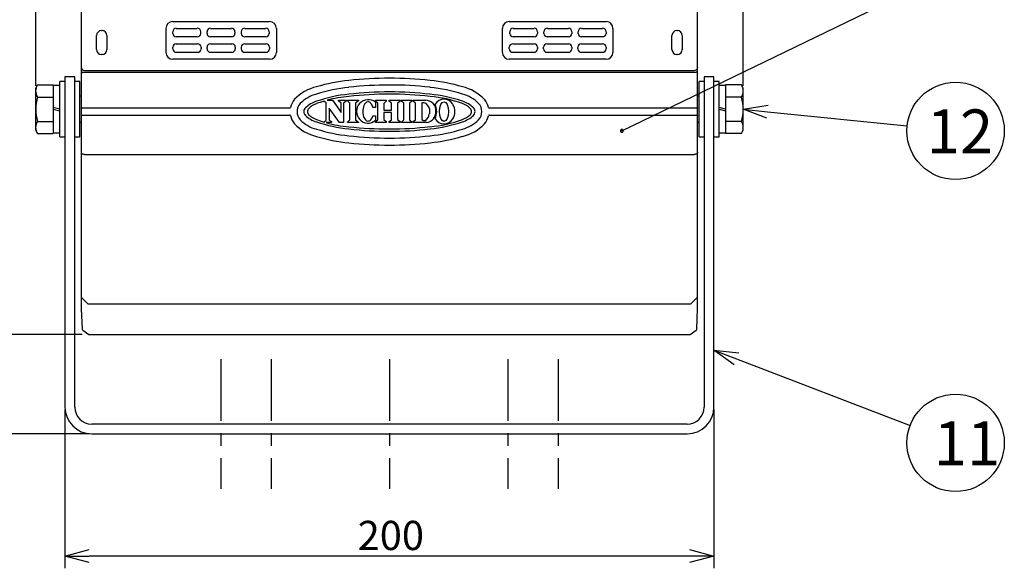
# Model space of a CAD drawing. Units: millimetres. Extents: x -191 to 214, y 394 to 673.
# Drawn here: x -129 to -28, y 500 to 556 of the extents above; entities that cross this region are included whole.
import ezdxf

# ---------------------------------------------------------------- set-up
doc = ezdxf.new("R2010")
doc.units = ezdxf.units.MM
doc.linetypes.add('CENTER', pattern=[10.16, 6.35, -1.27, 1.27, -1.27])
doc.styles.get("Standard").update_dxf_attribs({"font": 'txt', "bigfont": 'bigfont'})
doc.styles.add('高4.5', font='txt.shx', dxfattribs={"height": 4.5, "bigfont": 'bigfont.shx'})

msp = doc.modelspace()

# ---------------------------------------------------------------- linework, layer by layer
for p, q in [((-127.04, 549.62), (-127.04, 616.26)), ((-54.34, 549.62), (-54.34, 616.26)), ((-66.82, 544.98), (-37.03, 559.41)), ((-51.86, 546.95), (-37.5, 545.49)), ((-122.26, 524.06), (-139.54, 524.06)), ((-55.03, 521.57), (-37.19, 514.73)), ((-124.03, 516.37), (-124.03, 500.06)), ((-57.36, 516.37), (-57.36, 500.06)), ((-121.53, 513.87), (-150.72, 513.87)), ((-59.86, 501.31), (-121.53, 501.31))]:
    msp.add_line(p, q)
at = {"color": 3}
for p, q in [((-122.36, 596.22), (-122.36, 526.7)), ((-59.03, 527.68), (-59.03, 596.22)), ((-113.65, 553.04), (-113.65, 555.51)), ((-112.95, 556.21), (-103.01, 556.21)), ((-112.6, 555.51), (-110.44, 555.51)), ((-109.08, 555.51), (-106.92, 555.51)), ((-105.56, 555.51), (-103.4, 555.51)), ((-102.3, 555.51), (-102.3, 553.04)), ((-79.08, 553.04), (-79.08, 555.51)), ((-78.38, 556.21), (-68.44, 556.21)), ((-77.98, 555.51), (-75.83, 555.51)), ((-74.47, 555.51), (-72.31, 555.51)), ((-70.95, 555.51), (-68.79, 555.51)), ((-67.73, 555.51), (-67.73, 553.04)), ((-120.78, 553.32), (-120.78, 554.78)), ((-120.28, 555.28), (-120.22, 555.28)), ((-119.72, 554.78), (-119.72, 553.32)), ((-112.95, 554.98), (-112.95, 555.16)), ((-110.44, 554.63), (-112.6, 554.63)), ((-110.09, 555.16), (-110.09, 554.98)), ((-109.43, 554.98), (-109.43, 555.16)), ((-106.92, 554.63), (-109.08, 554.63)), ((-106.57, 555.16), (-106.57, 554.98)), ((-105.91, 554.98), (-105.91, 555.16)), ((-103.4, 554.63), (-105.56, 554.63)), ((-103.05, 555.16), (-103.05, 554.98)), ((-78.34, 554.98), (-78.34, 555.16)), ((-75.83, 554.63), (-77.98, 554.63)), ((-75.47, 555.16), (-75.47, 554.98)), ((-74.82, 554.98), (-74.82, 555.16)), ((-72.31, 554.63), (-74.47, 554.63)), ((-71.95, 555.16), (-71.95, 554.98)), ((-71.3, 554.98), (-71.3, 555.16)), ((-68.79, 554.63), (-70.95, 554.63)), ((-68.44, 555.16), (-68.44, 554.98)), ((-61.67, 553.32), (-61.67, 554.78)), ((-61.17, 555.28), (-61.11, 555.28)), ((-60.61, 554.78), (-60.61, 553.32)), ((-112.95, 553.4), (-112.95, 553.57)), ((-112.6, 553.92), (-110.4, 553.92)), ((-110.05, 553.57), (-110.05, 553.4)), ((-109.43, 553.4), (-109.43, 553.57)), ((-109.08, 553.92), (-106.88, 553.92)), ((-106.53, 553.57), (-106.53, 553.4)), ((-105.91, 553.4), (-105.91, 553.57)), ((-105.56, 553.92), (-103.36, 553.92)), ((-103.01, 553.57), (-103.01, 553.4)), ((-78.38, 553.4), (-78.38, 553.57)), ((-78.03, 553.92), (-75.83, 553.92)), ((-75.47, 553.57), (-75.47, 553.4)), ((-74.86, 553.4), (-74.86, 553.57)), ((-74.51, 553.92), (-72.31, 553.92)), ((-71.96, 553.57), (-71.96, 553.4)), ((-71.34, 553.4), (-71.34, 553.57)), ((-70.99, 553.92), (-68.79, 553.92)), ((-68.44, 553.57), (-68.44, 553.4)), ((-120.22, 552.82), (-120.28, 552.82)), ((-103.01, 552.34), (-112.95, 552.34)), ((-110.4, 553.04), (-112.6, 553.04)), ((-106.88, 553.04), (-109.08, 553.04)), ((-103.36, 553.04), (-105.56, 553.04)), ((-68.44, 552.34), (-78.38, 552.34)), ((-75.83, 553.04), (-78.03, 553.04)), ((-72.31, 553.04), (-74.51, 553.04)), ((-68.79, 553.04), (-70.99, 553.04)), ((-61.11, 552.82), (-61.17, 552.82)), ((-124.03, 550.54), (-124.03, 516.62)), ((-123.03, 550.54), (-124.03, 550.54)), ((-123.03, 516.62), (-123.03, 550.54)), ((-122.19, 551.02), (-59.2, 551.02)), ((-122.01, 551.18), (-59.38, 551.18)), ((-58.36, 550.54), (-58.36, 516.62)), ((-57.36, 550.54), (-58.36, 550.54)), ((-57.36, 516.62), (-57.36, 550.54)), ((-100.96, 547.32), (-122.25, 547.32)), ((-97.2, 547.86), (-97.42, 548.03)), ((-97.2, 546.07), (-97.2, 547.86)), ((-97.09, 548.12), (-96.56, 548.12)), ((-96.9, 547.31), (-96.9, 546.07)), ((-95.84, 545.83), (-96.9, 547.31)), ((-96.56, 548.12), (-95.64, 546.86)), ((-95.93, 548.12), (-95.11, 548.12)), ((-95.93, 548.07), (-95.93, 548.12)), ((-95.64, 547.83), (-95.93, 548.07)), ((-95.64, 546.86), (-95.64, 547.83)), ((-95.11, 548.07), (-95.4, 547.83)), ((-95.4, 547.83), (-95.4, 545.83)), ((-95.11, 548.12), (-95.11, 548.07)), ((-95.01, 548.12), (-93.89, 548.12)), ((-95.01, 548.07), (-95.01, 548.12)), ((-94.76, 547.83), (-95.01, 548.07)), ((-94.76, 546.12), (-94.76, 547.83)), ((-93.89, 548.07), (-94.18, 547.82)), ((-94.18, 547.82), (-94.18, 546.12)), ((-93.89, 548.12), (-93.89, 548.07)), ((-92.14, 547.39), (-92.39, 547.39)), ((-92.14, 548.12), (-91.02, 548.12)), ((-92.14, 548.02), (-92.14, 548.12)), ((-91.89, 547.83), (-92.14, 548.02)), ((-92.14, 547.92), (-92.14, 547.39)), ((-91.89, 546.11), (-91.89, 547.83)), ((-91.02, 548.02), (-91.26, 547.78)), ((-91.26, 547.78), (-91.26, 547.1)), ((-91.02, 548.12), (-91.02, 548.02)), ((-90.73, 548.12), (-89.61, 548.12)), ((-90.73, 548.02), (-90.73, 548.12)), ((-90.49, 547.83), (-90.73, 548.02)), ((-90.49, 547.1), (-90.49, 547.83)), ((-89.61, 548.02), (-89.86, 547.78)), ((-89.86, 547.78), (-89.86, 546.15)), ((-89.61, 548.12), (-89.61, 548.02)), ((-89.47, 548.12), (-88.39, 548.12)), ((-89.47, 548.02), (-89.47, 548.12)), ((-89.22, 547.83), (-89.47, 548.02)), ((-89.22, 546.12), (-89.22, 547.83)), ((-88.39, 548.03), (-88.64, 547.82)), ((-88.64, 547.82), (-88.64, 546.12)), ((-88.39, 548.12), (-88.39, 548.03)), ((-88.25, 548.12), (-87.02, 548.12)), ((-88.25, 548.02), (-88.25, 548.12)), ((-88.01, 547.83), (-88.25, 548.02)), ((-88.01, 546.11), (-88.01, 547.83)), ((-87.38, 547.87), (-87.38, 546.15)), ((-87.12, 547.87), (-87.38, 547.87)), ((-87.02, 548.12), (-87, 548.12)), ((-87, 548.12), (-86.95, 548.12)), ((-59.13, 547.32), (-80.43, 547.32)), ((-59.13, 547.32), (-59.13, 547.32)), ((-59.03, 547.43), (-59.03, 547.43)), ((-122.25, 546.6), (-100.96, 546.6)), ((-92.41, 546.51), (-92.14, 546.51)), ((-92.14, 546.51), (-92.14, 546.07)), ((-91.26, 547.1), (-90.49, 547.1)), ((-91.26, 546.85), (-91.26, 546.15)), ((-90.49, 546.85), (-91.26, 546.85)), ((-90.49, 546.11), (-90.49, 546.85)), ((-86.59, 547.25), (-86.57, 546.99)), ((-86.57, 546.99), (-86.59, 546.74)), ((-80.43, 546.6), (-59.13, 546.6)), ((-59.13, 546.6), (-59.13, 546.6)), ((-97.42, 545.89), (-97.2, 546.07)), ((-96.66, 545.83), (-97.2, 545.83)), ((-96.9, 546.07), (-96.66, 545.93)), ((-96.66, 545.93), (-96.66, 545.83)), ((-95.4, 545.83), (-95.84, 545.83)), ((-95.01, 545.88), (-94.76, 546.12)), ((-95.01, 545.83), (-95.01, 545.88)), ((-93.89, 545.83), (-95.01, 545.83)), ((-94.18, 546.12), (-93.89, 545.88)), ((-93.89, 545.88), (-93.89, 545.83)), ((-92.14, 545.93), (-91.89, 546.11)), ((-92.14, 545.83), (-92.14, 545.93)), ((-91.02, 545.83), (-92.14, 545.83)), ((-91.26, 546.15), (-91.02, 545.93)), ((-91.02, 545.93), (-91.02, 545.83)), ((-90.73, 545.93), (-90.49, 546.11)), ((-90.73, 545.83), (-90.73, 545.93)), ((-89.61, 545.83), (-90.73, 545.83)), ((-89.86, 546.15), (-89.61, 545.93)), ((-89.61, 545.93), (-89.61, 545.83)), ((-89.47, 545.88), (-89.22, 546.12)), ((-89.47, 545.83), (-89.47, 545.88)), ((-88.39, 545.83), (-89.47, 545.83)), ((-88.64, 546.12), (-88.39, 545.92)), ((-88.39, 545.92), (-88.39, 545.83)), ((-88.25, 545.93), (-88.01, 546.11)), ((-88.25, 545.83), (-88.25, 545.93)), ((-86.87, 545.83), (-88.25, 545.83)), ((-87.38, 546.15), (-87.18, 546.03)), ((-87.18, 546.03), (-87, 546.03)), ((-86.87, 545.83), (-86.84, 545.84)), ((-122.01, 542.55), (-59.38, 542.55)), ((-122.36, 527.91), (-121.64, 527.19)), ((-59.75, 527.19), (-121.64, 527.19)), ((-59.03, 527.91), (-59.75, 527.19)), ((-59.03, 526.7), (-59.03, 527.68)), ((-122.36, 526.7), (-122.36, 526.7)), ((-122.36, 526.7), (-122.28, 524.63)), ((-59.11, 524.63), (-59.03, 526.7)), ((-122.21, 524.51), (-121.58, 524.06)), ((-121.58, 524.06), (-59.81, 524.06)), ((-59.81, 524.06), (-59.17, 524.51)), ((-60.11, 514.87), (-121.28, 514.87)), ((-121.28, 513.87), (-60.11, 513.87))]:
    msp.add_line(p, q, dxfattribs=at)
at = {"color": 7}
for p, q in [((-127.04, 549.37), (-126.85, 549.7)), ((-127.04, 545.04), (-127.04, 549.37)), ((-126.85, 549.7), (-125.23, 549.7)), ((-125.23, 549.7), (-125.23, 544.7)), ((-124.56, 549.64), (-125.23, 549.64)), ((-124.03, 550.04), (-124.56, 550.04)), ((-124.56, 544.37), (-124.56, 550.04)), ((-122.49, 550.04), (-123.03, 550.04)), ((-122.49, 544.37), (-122.49, 550.04)), ((-58.36, 550.04), (-58.89, 550.04)), ((-58.89, 544.37), (-58.89, 550.04)), ((-56.83, 550.04), (-57.36, 550.04)), ((-56.83, 544.37), (-56.83, 550.04)), ((-56.16, 549.64), (-56.83, 549.64)), ((-56.16, 549.7), (-56.16, 544.7)), ((-54.54, 549.7), (-56.16, 549.7)), ((-54.34, 549.37), (-54.54, 549.7)), ((-54.34, 545.04), (-54.34, 549.37)), ((-126.85, 548.45), (-125.23, 548.45)), ((-122.36, 548.54), (-122.49, 548.54)), ((-58.89, 548.54), (-59.03, 548.54)), ((-54.54, 548.45), (-56.16, 548.45)), ((-124.56, 547.2), (-125.23, 547.37)), ((-56.16, 547.2), (-56.83, 547.37)), ((-125.23, 547.2), (-124.56, 547.04)), ((-56.83, 547.2), (-56.16, 547.04)), ((-126.85, 545.95), (-125.23, 545.95)), ((-122.49, 545.87), (-122.36, 545.87)), ((-59.03, 545.87), (-58.89, 545.87)), ((-54.54, 545.95), (-56.16, 545.95)), ((-126.85, 544.7), (-127.04, 545.04)), ((-126.85, 544.7), (-125.23, 544.7)), ((-125.23, 544.77), (-124.56, 544.77)), ((-124.56, 544.37), (-124.03, 544.37)), ((-123.03, 544.37), (-122.49, 544.37)), ((-58.89, 544.37), (-58.36, 544.37)), ((-57.36, 544.37), (-56.83, 544.37)), ((-56.83, 544.77), (-56.16, 544.77)), ((-54.54, 544.7), (-56.16, 544.7)), ((-54.54, 544.7), (-54.34, 545.04))]:
    msp.add_line(p, q, dxfattribs=at)
at = {"color": 0, "linetype": 'ByBlock', "lineweight": -2}
for p, q in [((-54.34, 547.2), (-51.79, 547.62)), ((-51.92, 546.28), (-54.34, 547.2)), ((-54.34, 547.2), (-51.86, 546.95)), ((-55.27, 520.94), (-57.36, 522.47)), ((-57.36, 522.47), (-54.79, 522.2)), ((-57.36, 522.47), (-55.03, 521.57)), ((-124.03, 501.31), (-121.53, 501.98)), ((-59.86, 501.98), (-57.36, 501.31)), ((-121.53, 500.64), (-124.03, 501.31)), ((-124.03, 501.31), (-121.53, 501.31)), ((-57.36, 501.31), (-59.86, 500.64)), ((-57.36, 501.31), (-59.86, 501.31))]:
    msp.add_line(p, q, dxfattribs=at)
at = {"color": 7, "linetype": 'CENTER'}
for p, q in [((-108.03, 521.54), (-108.03, 508.2)), ((-108.03, 521.54), (-108.03, 508.2)), ((-102.86, 521.54), (-102.86, 508.2)), ((-102.86, 521.54), (-102.86, 508.2)), ((-90.69, 521.54), (-90.69, 508.2)), ((-90.69, 521.54), (-90.69, 508.2)), ((-78.53, 521.54), (-78.53, 508.2)), ((-78.53, 521.54), (-78.53, 508.2)), ((-73.36, 521.54), (-73.36, 508.2)), ((-73.36, 521.54), (-73.36, 508.2))]:
    msp.add_line(p, q, dxfattribs=at)
for centre in [(-32.53, 544.98), (-32.53, 512.94)]:
    msp.add_circle(centre, 5)
at = {"color": 3}
for centre, radius, start, end in [((-112.95, 555.51), 0.704, 90, 180), ((-112.6, 555.16), 0.352, 90, 180), ((-110.44, 555.16), 0.352, 0, 90), ((-109.08, 555.16), 0.352, 90, 180), ((-106.92, 555.16), 0.352, 0, 90), ((-105.56, 555.16), 0.352, 90, 180), ((-103.4, 555.16), 0.352, 0, 90), ((-103.01, 555.51), 0.704, 0, 90), ((-78.38, 555.51), 0.704, 90, 180), ((-77.98, 555.16), 0.352, 90, 180), ((-75.83, 555.16), 0.352, 0, 90), ((-74.47, 555.16), 0.352, 90, 180), ((-72.31, 555.16), 0.352, 0, 90), ((-70.95, 555.16), 0.352, 90, 180), ((-68.79, 555.16), 0.352, 0, 90), ((-68.44, 555.51), 0.704, 0, 90), ((-120.28, 554.78), 0.5, 90, 180), ((-120.22, 554.78), 0.5, 0, 90), ((-112.6, 554.98), 0.352, 180, 270), ((-110.44, 554.98), 0.352, 270, 0), ((-109.08, 554.98), 0.352, 180, 270), ((-106.92, 554.98), 0.352, 270, 0), ((-105.56, 554.98), 0.352, 180, 270), ((-103.4, 554.98), 0.352, 270, 0), ((-77.98, 554.98), 0.352, 180, 270), ((-75.83, 554.98), 0.352, 270, 0), ((-74.47, 554.98), 0.352, 180, 270), ((-72.31, 554.98), 0.352, 270, 0), ((-70.95, 554.98), 0.352, 180, 270), ((-68.79, 554.98), 0.352, 270, 0), ((-61.17, 554.78), 0.5, 90, 180), ((-61.11, 554.78), 0.5, 0, 90), ((-112.6, 553.57), 0.352, 90, 180), ((-112.6, 553.4), 0.352, 180, 270), ((-110.4, 553.57), 0.352, 0, 90), ((-110.4, 553.4), 0.352, 270, 0), ((-109.08, 553.57), 0.352, 90, 180), ((-109.08, 553.4), 0.352, 180, 270), ((-106.88, 553.57), 0.352, 0, 90), ((-106.88, 553.4), 0.352, 270, 0), ((-105.56, 553.57), 0.352, 90, 180), ((-105.56, 553.4), 0.352, 180, 270), ((-103.36, 553.57), 0.352, 0, 90), ((-103.36, 553.4), 0.352, 270, 0), ((-78.03, 553.57), 0.352, 90, 180), ((-78.03, 553.4), 0.352, 180, 270), ((-75.83, 553.57), 0.352, 0, 90), ((-75.83, 553.4), 0.352, 270, 0), ((-74.51, 553.57), 0.352, 90, 180), ((-74.51, 553.4), 0.352, 180, 270), ((-72.31, 553.57), 0.352, 0, 90), ((-72.31, 553.4), 0.352, 270, 0), ((-70.99, 553.57), 0.352, 90, 180), ((-70.99, 553.4), 0.352, 180, 270), ((-68.79, 553.57), 0.352, 0, 90), ((-68.79, 553.4), 0.352, 270, 0), ((-120.28, 553.32), 0.5, 180, 270), ((-120.22, 553.32), 0.5, 270, 0), ((-112.95, 553.04), 0.704, 180, 270), ((-103.01, 553.04), 0.704, 270, 0), ((-78.38, 553.04), 0.704, 180, 270), ((-68.44, 553.04), 0.704, 270, 0), ((-61.17, 553.32), 0.5, 180, 270), ((-61.11, 553.32), 0.5, 270, 0), ((-59.38, 551.54), 0.352, 270.0078, 359.9331), ((-122.19, 550.85), 0.164, 88.9814, 173.555), ((-90.69, 512.71), 37.68, 83.6534, 96.3493), ((-59.19, 550.85), 0.167, 0.005, 90.636), ((-97.11, 545.02), 4.62, 103.5765, 136.1749), ((-93.09, 532.42), 17.83, 95.7117, 106.6446), ((-93.24, 533.21), 16.32, 95.6895, 107.6619), ((-90.69, 512.84), 36.85, 83.5084, 96.4936), ((-88.29, 532.42), 17.83, 73.38, 84.3129), ((-88.14, 533.21), 16.32, 72.3627, 84.3351), ((-84.28, 545.02), 4.62, 43.8497, 76.4481), ((-97.24, 545.17), 3.71, 104.8871, 134.8372), ((-93.47, 534.35), 14.46, 95.5349, 109.0825), ((-93.76, 535.67), 12.89, 94.8868, 104.9511), ((-90.69, 512.91), 36.07, 83.3683, 96.6332), ((-90.71, 511.14), 37.61, 83.6142, 96.3359), ((-87.92, 534.35), 14.46, 70.9421, 84.4897), ((-87.62, 535.67), 12.89, 69.918, 85.1378), ((-84.15, 545.17), 3.71, 45.1874, 75.1375), ((-122.25, 547.43), 0.105, 191.9593, 269.8711), ((-100.95, 547.42), 0.105, 268.878, 342.6137), ((-98.96, 546.96), 1.95, 139.77, 167.0731), ((-98.95, 546.96), 1.24, 137.2026, 222.8466), ((-98.95, 546.96), 0.544, 133.892, 226.1572), ((-97.27, 545.16), 3, 107.8598, 133.1169), ((-98.68, 546.96), 0.441, 133.3001, 226.7491), ((-97.46, 545.72), 2.18, 109.7008, 134.3134), ((-93.76, 535.67), 12.89, 106.4821, 110.1066), ((-92.89, 546.98), 1.19, 93.5225, 180), ((-91.64, 546.98), 1.79, 169.9663, 191.9359), ((-92.37, 547.15), 1.04, 138.2813, 172.3464), ((-92.88, 547.6), 0.359, 93.299, 137.9953), ((-92.87, 546.99), 1.19, 52.1778, 94.4816), ((-92.92, 547.56), 0.406, 45.1151, 87.8263), ((-93.37, 547.17), 1, 12.4352, 42.1158), ((-87.38, 547.12), 0.794, 9.0876, 71.4151), ((-86.99, 547.04), 1.08, 355.8319, 91.7322), ((-87.57, 546.98), 1.73, 334.6742, 24.8862), ((-85.09, 547.15), 1.07, 31.5989, 148.4011), ((-85.32, 546.96), 1.35, 327.3285, 33.1106), ((-84.11, 545.16), 3, 46.9077, 72.1648), ((-83.93, 545.73), 2.18, 45.7112, 70.3238), ((-82.71, 546.96), 0.441, 313.2755, 46.7245), ((-82.44, 546.96), 0.544, 313.8674, 46.1326), ((-82.44, 546.96), 1.24, 317.178, 42.822), ((-82.43, 546.96), 1.95, 12.5945, 40.2546), ((-80.43, 547.42), 0.105, 201.8367, 271.1118), ((-59.13, 547.43), 0.106, 270.3406, 359.8067), ((-122.26, 546.5), 0.104, 89.4614, 168.732), ((-100.95, 546.5), 0.106, 25.5492, 90.9016), ((-98.96, 546.96), 1.95, 192.2397, 220.2515), ((-97.16, 548.96), 3.23, 227.8019, 251.2572), ((-97.46, 548.19), 2.17, 225.7084, 250.3706), ((-92.87, 546.98), 1.21, 180.3396, 266.2987), ((-92.42, 546.77), 0.986, 189.5205, 221.8329), ((-93.33, 546.75), 0.954, 318.3435, 345.5958), ((-87.66, 546.87), 1.07, 308.0168, 352.6889), ((-87.01, 546.92), 1.09, 276.9662, 2.3932), ((-83.92, 548.19), 2.17, 289.654, 314.3162), ((-84.23, 548.96), 3.23, 288.7674, 312.2227), ((-82.43, 546.96), 1.95, 319.7731, 347.5537), ((-80.43, 546.5), 0.105, 88.7968, 156.7814), ((-59.13, 546.5), 0.106, 0.2444, 89.6601), ((-97.1, 548.92), 4.64, 223.9785, 256.4326), ((-97.33, 548.59), 3.54, 224.4239, 255.8754), ((-93.77, 558.24), 12.88, 249.9321, 253.5415), ((-93.46, 559.69), 14.57, 251.0424, 264.4827), ((-93.77, 558.24), 12.88, 254.5777, 265.1653), ((-90.71, 582.82), 37.64, 263.6741, 276.3839), ((-92.88, 546.35), 0.36, 220.7789, 266.5368), ((-92.9, 546.89), 1.12, 267.504, 312.7792), ((-92.91, 546.39), 0.403, 271.3321, 316.3018), ((-87.62, 558.24), 12.88, 274.8593, 290.0925), ((-87.93, 559.69), 14.57, 275.5419, 288.9822), ((-85.09, 546.78), 1.07, 211.0846, 328.9154), ((-84.06, 548.6), 3.54, 284.1492, 315.6007), ((-84.28, 548.92), 4.64, 283.592, 316.0461), ((-93.27, 560.66), 16.26, 252.3637, 264.3771), ((-93.12, 561.37), 17.7, 253.3606, 264.372), ((-90.69, 581.02), 36.08, 263.369, 276.6321), ((-90.69, 581.12), 36.88, 263.5134, 276.4892), ((-88.13, 560.66), 16.26, 275.6475, 287.6609), ((-88.27, 561.38), 17.7, 275.6526, 286.664), ((-90.71, 581.52), 38, 263.7324, 276.3229), ((-122.14, 524.63), 0.136, 181.1488, 237.2323), ((-59.25, 524.63), 0.137, 302.8718, 358.8024), ((-121.28, 516.62), 2.75, 180, 270), ((-121.28, 516.62), 1.75, 180, 270), ((-60.11, 516.62), 2.75, 270, 0), ((-60.11, 516.62), 1.75, 270, 0)]:
    msp.add_arc(centre, radius, start, end, dxfattribs=at)
at = {"color": 7}
for centre, radius, start, end in [((-125.94, 549.08), 1.11, 145.6158, 214.3842), ((-55.45, 549.08), 1.11, 325.6158, 34.3842), ((-122.9, 547.2), 4.14, 162.412, 197.588), ((-58.48, 547.2), 4.14, 342.412, 17.588), ((-125.94, 545.33), 1.11, 145.6158, 214.3842), ((-55.45, 545.33), 1.11, 325.6158, 34.3842)]:
    msp.add_arc(centre, radius, start, end, dxfattribs=at)
at = {"color": 0, "linetype": 'ByBlock'}
for start, end in [(25.8305, 205.8305), (205.8305, 25.8305)]:
    msp.add_arc((-66.82, 544.98), 0.156, start, end, dxfattribs=at)
at = {"color": 3}
msp.add_ellipse((-122.01, 551.54), major_axis=(0.293, 0.195), ratio=0.999505, start_param=2.553877, end_param=4.124217, dxfattribs=at)
msp.add_ellipse((-85.09, 546.96), major_axis=(0, 1.01), ratio=0.445377, dxfattribs=at)
msp.add_open_spline([(-122.36, 542.98), (-122.36, 542.95), (-122.36, 542.9), (-122.36, 542.84), (-122.36, 542.82), (-122.36, 542.8)], degree=3, knots=[0, 0, 0, 0, 0.532396, 0.773736, 1, 1, 1, 1], dxfattribs=at)
for points in [[(-122.01, 542.55), (-122.06, 542.56), (-122.15, 542.57), (-122.26, 542.62), (-122.34, 542.71), (-122.35, 542.77), (-122.36, 542.8)], [(-59.03, 542.8), (-59.03, 542.77), (-59.04, 542.71), (-59.12, 542.62), (-59.24, 542.57), (-59.33, 542.56), (-59.38, 542.55)]]:
    msp.add_open_spline(points, degree=3, dxfattribs=at)

# ---------------------------------------------------------------- texts
at = {"color": 4, "style": '高4.5'}
for s, p in [('12', (-35.49, 542.68)), ('11', (-34.77, 510.64))]:
    msp.add_text(s, height=4.5, dxfattribs=at).set_placement(p)
at = {"color": 4}
msp.add_text('200', height=3, dxfattribs=at).set_placement((-93.96, 501.93))

doc.saveas('drawing.dxf')
